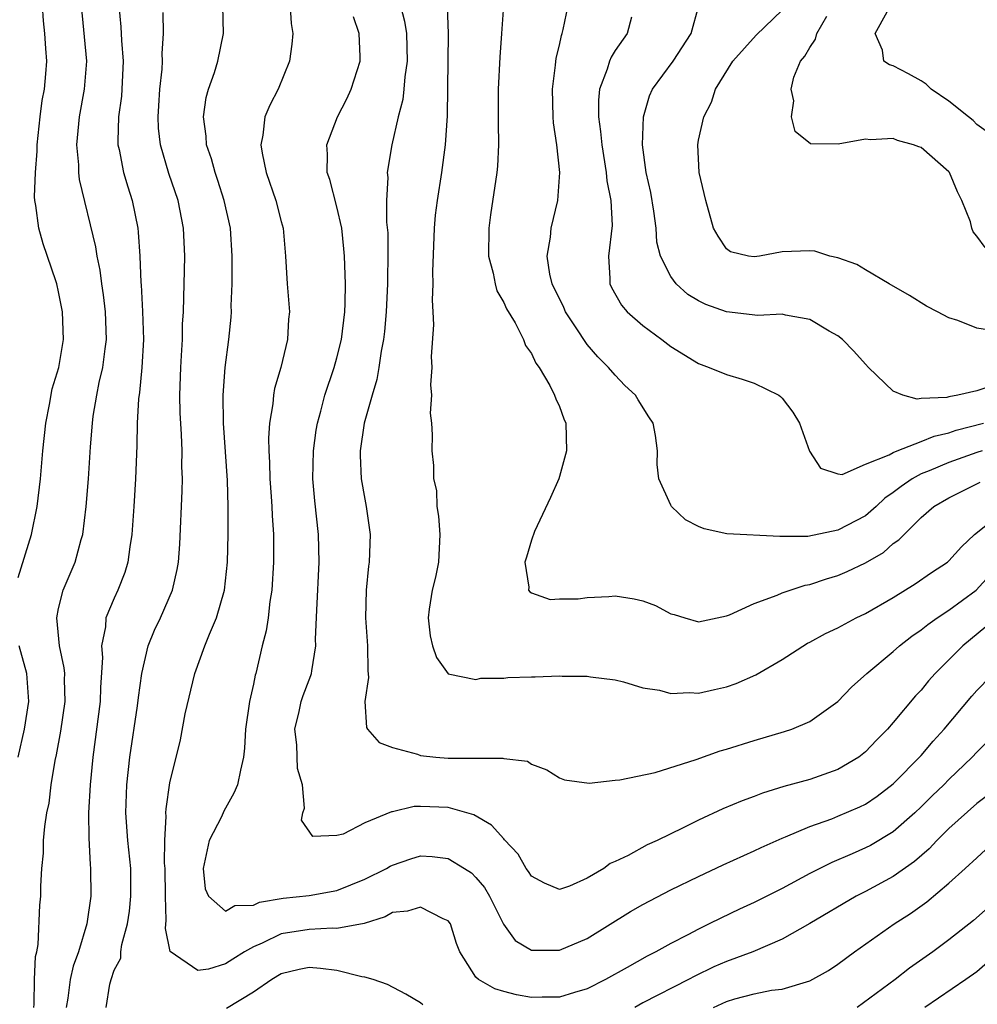
# Model space of a CAD drawing. Units: inches. Extents: x 2622305 to 2625000, y 1458000 to 1461000.
# Drawn here: x 2624640 to 2624709, y 1458521 to 1458592 of the extents above; entities that cross this region are included whole.
import ezdxf

# ---------------------------------------------------------------- set-up
doc = ezdxf.new("R2010")
doc.units = ezdxf.units.IN
doc.header["$MEASUREMENT"] = 0
doc.layers.add('LD26221458_2ft', color=15, linetype='Continuous')

msp = doc.modelspace()

# ---------------------------------------------------------------- linework, layer by layer
at = {"layer": 'LD26221458_2ft'}
for points, elevation in [([(2624711, 1458541.353), (2624709, 1458539.358), (2624708.677, 1458539), (2624707, 1458537.385), (2624706.624, 1458537), (2624705.793, 1458536.207), (2624705, 1458535.416), (2624704.558, 1458535), (2624703, 1458533.629), (2624701.35, 1458532.65), (2624701, 1458532.47), (2624700.04, 1458532.04), (2624698.575, 1458531.425), (2624697, 1458530.617), (2624695, 1458529.553), (2624693, 1458528.54), (2624691.945, 1458528.055), (2624690.59, 1458527.41), (2624689.773, 1458527), (2624689, 1458526.64), (2624688.218, 1458526.218), (2624687, 1458525.601), (2624685.933, 1458525), (2624685.305, 1458524.695), (2624683.866, 1458523.866), (2624682.307, 1458523), (2624681, 1458522.339), (2624680.071, 1458522.071), (2624679, 1458521.735), (2624677.747, 1458521.747), (2624677, 1458521.717), (2624675.921, 1458521.921), (2624675, 1458522.144), (2624674.348, 1458522.348), (2624673.19, 1458523), (2624673, 1458523.19), (2624671.829, 1458525), (2624671.609, 1458525.609), (2624671.156, 1458527), (2624671, 1458527.227), (2624670.637, 1458527.363), (2624669, 1458528.221), (2624668.083, 1458527.917), (2624667, 1458527.822), (2624666.475, 1458527.525), (2624664.955, 1458527.045), (2624663, 1458526.667), (2624662.689, 1458526.689), (2624661, 1458526.615), (2624659, 1458526.305), (2624657.626, 1458525.626), (2624657, 1458525.358), (2624656.364, 1458525), (2624655.523, 1458524.477), (2624655, 1458524.129), (2624653.765, 1458523.765), (2624653, 1458523.664), (2624651.024, 1458525.024), (2624650.67, 1458526.67), (2624650.732, 1458527.268), (2624650.669, 1458529), (2624650.652, 1458531), (2624650.617, 1458531.383), (2624650.63, 1458533), (2624650.737, 1458534.738), (2624650.715, 1458535), (2624650.726, 1458535.274), (2624651, 1458537.138), (2624651.77, 1458540.23), (2624652.105, 1458542.104), (2624652.788, 1458545), (2624653.509, 1458547), (2624653.837, 1458547.837), (2624654.339, 1458549), (2624654.921, 1458551), (2624655.137, 1458553), (2624655.193, 1458555), (2624655.194, 1458557), (2624655.137, 1458558.863), (2624654.853, 1458563), (2624654.817, 1458565), (2624654.96, 1458567), (2624655.235, 1458569), (2624655.395, 1458570.605), (2624655.42, 1458571), (2624655.411, 1458571.411), (2624655.467, 1458573), (2624655.482, 1458574.518), (2624655.472, 1458575), (2624655.344, 1458577), (2624654.903, 1458579), (2624654.437, 1458580.437), (2624654.239, 1458581), (2624653.978, 1458581.978), (2624653.625, 1458583), (2624653.605, 1458583.605), (2624653.414, 1458585), (2624653.606, 1458586.393), (2624653.769, 1458587), (2624654.192, 1458588.192), (2624654.439, 1458589), (2624654.847, 1458591), (2624654.742, 1458595)], 9700), ([(2624659.542, 1458594.457), (2624659.719, 1458591.719), (2624659.826, 1458591), (2624659.772, 1458590.228), (2624659.604, 1458589), (2624658.769, 1458587), (2624658.169, 1458585.831), (2624657.831, 1458585), (2624657.673, 1458583.674), (2624657.524, 1458583), (2624657.617, 1458582.383), (2624657.921, 1458581), (2624658.62, 1458579), (2624659, 1458577.489), (2624659.14, 1458577), (2624659.311, 1458575), (2624659.432, 1458573), (2624659.555, 1458571.555), (2624659.586, 1458571), (2624659.53, 1458570.47), (2624659.453, 1458569), (2624658.969, 1458567), (2624658.522, 1458565.478), (2624658.438, 1458565), (2624658.389, 1458564.389), (2624658.154, 1458563), (2624658.084, 1458561.915), (2624658.107, 1458561), (2624658.166, 1458560.166), (2624658.189, 1458559), (2624658.287, 1458557.713), (2624658.333, 1458557), (2624658.353, 1458556.353), (2624658.452, 1458555), (2624658.453, 1458553), (2624658.321, 1458551), (2624658.18, 1458550.18), (2624658.051, 1458549), (2624657.925, 1458548.075), (2624657.636, 1458547), (2624657.163, 1458545), (2624657.123, 1458544.878), (2624657, 1458544.244), (2624656.724, 1458543), (2624656.436, 1458541), (2624656.358, 1458539.641), (2624656.288, 1458539), (2624656.061, 1458538.061), (2624655.867, 1458537), (2624655.6, 1458536.4), (2624654.885, 1458535.115), (2624654.703, 1458534.703), (2624653.817, 1458533), (2624653.386, 1458531), (2624653.522, 1458529.522), (2624653.771, 1458529), (2624655, 1458527.93), (2624655.674, 1458528.326), (2624657, 1458528.36), (2624657.436, 1458528.564), (2624659.148, 1458528.852), (2624661, 1458529.036), (2624663, 1458529.4), (2624665, 1458530.223), (2624666.573, 1458531), (2624666.838, 1458531.162), (2624667, 1458531.239), (2624668.32, 1458531.68), (2624669, 1458531.888), (2624669.841, 1458531.841), (2624671, 1458531.716), (2624672.173, 1458531), (2624672.671, 1458530.671), (2624673, 1458530.348), (2624673.617, 1458529.617), (2624673.975, 1458529), (2624674.987, 1458526.987), (2624675.82, 1458525.82), (2624677, 1458525.131), (2624677.112, 1458525.112), (2624679, 1458525.127), (2624681, 1458525.958), (2624684.111, 1458527.889), (2624685, 1458528.407), (2624687, 1458529.451), (2624689, 1458530.424), (2624690.759, 1458531.242), (2624693, 1458532.254), (2624693.496, 1458532.504), (2624695, 1458533.159), (2624695.256, 1458533.256), (2624697, 1458534.011), (2624698.568, 1458534.568), (2624699, 1458534.742), (2624700.587, 1458535.413), (2624701, 1458535.615), (2624701.827, 1458536.174), (2624703, 1458537.066), (2624705, 1458539.119), (2624705.866, 1458540.134), (2624706.65, 1458541), (2624708.634, 1458543.367), (2624709, 1458543.779), (2624711, 1458545.805)], 9698), ([(2624667.458, 1458593.458), (2624667.872, 1458591.872), (2624668, 1458591), (2624668.045, 1458589), (2624667.882, 1458587.882), (2624667.821, 1458587), (2624667.746, 1458586.254), (2624667.415, 1458585), (2624666.957, 1458583), (2624666.623, 1458581), (2624666.654, 1458580.654), (2624666.56, 1458579), (2624666.576, 1458577.424), (2624666.655, 1458576.655), (2624666.672, 1458575), (2624666.639, 1458573.362), (2624666.644, 1458573), (2624666.54, 1458571), (2624666.412, 1458569.588), (2624666.341, 1458569), (2624666.174, 1458568.174), (2624666.014, 1458567), (2624665.874, 1458566.126), (2624665.534, 1458565), (2624664.965, 1458563), (2624664.664, 1458561), (2624664.662, 1458560.662), (2624664.744, 1458559), (2624665, 1458557.53), (2624665.11, 1458557), (2624665.393, 1458555), (2624665.327, 1458553), (2624665.283, 1458552.718), (2624665.116, 1458551), (2624665.062, 1458549), (2624665.199, 1458547), (2624665.228, 1458545.228), (2624665.275, 1458544.724), (2624665.016, 1458543), (2624665.118, 1458541.118), (2624665.19, 1458541), (2624666.041, 1458540.041), (2624667, 1458539.683), (2624668.791, 1458539.208), (2624669, 1458539.12), (2624670.109, 1458539), (2624671, 1458538.925), (2624672.921, 1458538.921), (2624673, 1458538.909), (2624674.925, 1458538.925), (2624675, 1458538.895), (2624676.704, 1458538.704), (2624677, 1458538.483), (2624678.081, 1458538.08), (2624679, 1458537.505), (2624679.367, 1458537.367), (2624681.127, 1458537.127), (2624683, 1458537.333), (2624683.351, 1458537.35), (2624685.886, 1458537.886), (2624688.832, 1458538.832), (2624690.558, 1458539.442), (2624691, 1458539.557), (2624693, 1458540.191), (2624695.172, 1458540.828), (2624695.693, 1458541), (2624697, 1458541.563), (2624699, 1458542.985), (2624699.992, 1458544.008), (2624701.089, 1458545), (2624703, 1458546.583), (2624703.455, 1458547), (2624704.324, 1458547.676), (2624705, 1458548.131), (2624705.475, 1458548.525), (2624706.16, 1458549), (2624707, 1458549.548), (2624708.963, 1458551), (2624709.93, 1458552.071)], 9694), ([(2624640.093, 1458551.907), (2624641.041, 1458555), (2624641.454, 1458557), (2624641.685, 1458559), (2624641.858, 1458561), (2624642.068, 1458563), (2624642.331, 1458564.331), (2624642.535, 1458565.465), (2624643.003, 1458567), (2624643.349, 1458569), (2624643.284, 1458571), (2624643, 1458572.437), (2624642.859, 1458573), (2624642.793, 1458573.207), (2624641.877, 1458575.876), (2624641.567, 1458577), (2624641.365, 1458578.635), (2624641.29, 1458579), (2624641.264, 1458579.264), (2624641.329, 1458581), (2624641.466, 1458582.533), (2624641.465, 1458583), (2624641.673, 1458585), (2624641.816, 1458586.184), (2624641.978, 1458587), (2624642.084, 1458588.084), (2624642.139, 1458589), (2624642.087, 1458589.913), (2624642.002, 1458591), (2624641.91, 1458591.909), (2624641.836, 1458593)], 9708), ([(2624641.213, 1458521), (2624641.241, 1458521.241), (2624641.274, 1458523), (2624641.342, 1458524.658), (2624641.434, 1458525), (2624641.534, 1458525.534), (2624641.652, 1458528.348), (2624641.716, 1458529), (2624641.721, 1458529.721), (2624641.786, 1458531), (2624641.903, 1458532.097), (2624641.918, 1458533), (2624641.999, 1458533.999), (2624642.161, 1458535), (2624642.31, 1458535.691), (2624642.467, 1458537), (2624642.745, 1458538.745), (2624642.836, 1458539.164), (2624643.145, 1458540.855), (2624643.457, 1458543), (2624643.424, 1458544.576), (2624643.433, 1458545), (2624643.403, 1458545.404), (2624643.07, 1458547), (2624642.858, 1458549), (2624643, 1458549.674), (2624643.335, 1458551), (2624644.187, 1458553), (2624644.62, 1458554.62), (2624644.738, 1458555), (2624644.987, 1458557.012), (2624645.144, 1458559), (2624645.288, 1458561.288), (2624645.426, 1458563), (2624645.489, 1458563.489), (2624645.736, 1458565), (2624645.92, 1458565.92), (2624646.179, 1458567), (2624646.335, 1458568.335), (2624646.438, 1458569), (2624646.364, 1458571), (2624646.221, 1458572.221), (2624646.097, 1458573), (2624645.982, 1458573.982), (2624645.762, 1458575), (2624645.671, 1458575.671), (2624644.493, 1458580.493), (2624644.45, 1458581), (2624644.449, 1458581.551), (2624644.315, 1458583), (2624644.5, 1458585), (2624644.869, 1458587), (2624645.025, 1458589), (2624644.641, 1458593)], 9706), ([(2624647.322, 1458593), (2624647.47, 1458591.47), (2624647.515, 1458590.485), (2624647.645, 1458589), (2624647.547, 1458587), (2624647.507, 1458586.493), (2624647.298, 1458585), (2624647.246, 1458583.245), (2624647.258, 1458583), (2624647.344, 1458582.656), (2624647.669, 1458581), (2624647.967, 1458579.967), (2624648.283, 1458579), (2624648.685, 1458577), (2624648.724, 1458576.724), (2624648.829, 1458575), (2624648.9, 1458573.1), (2624648.92, 1458572.92), (2624649.023, 1458571.023), (2624649.088, 1458569), (2624648.985, 1458567), (2624648.807, 1458565.193), (2624648.739, 1458564.739), (2624648.639, 1458563), (2624648.626, 1458561.374), (2624648.533, 1458559), (2624648.411, 1458557), (2624648.268, 1458555), (2624648.111, 1458554.111), (2624647.967, 1458553), (2624647.746, 1458552.254), (2624647.263, 1458551), (2624647, 1458550.421), (2624646.399, 1458549), (2624646.357, 1458548.357), (2624646.068, 1458547), (2624646.141, 1458546.141), (2624646.013, 1458543.987), (2624645.994, 1458543), (2624645.467, 1458539), (2624645.26, 1458537), (2624645.145, 1458535), (2624645.157, 1458533.157), (2624645.264, 1458531.264), (2624645.296, 1458531), (2624645.308, 1458529), (2624645.022, 1458527), (2624644.429, 1458525), (2624644.031, 1458523.969), (2624643.826, 1458523), (2624643.663, 1458521.662), (2624643.545, 1458521)], 9704), ([(2624646.408, 1458521), (2624646.686, 1458522.686), (2624646.765, 1458523), (2624647, 1458523.681), (2624647.463, 1458524.537), (2624647.463, 1458525), (2624647.532, 1458525.533), (2624647.94, 1458527), (2624648.087, 1458527.913), (2624648.193, 1458529), (2624648.19, 1458531), (2624647.983, 1458533), (2624647.832, 1458535), (2624647.898, 1458537), (2624648.124, 1458539), (2624648.668, 1458542.667), (2624648.73, 1458543.27), (2624648.973, 1458545), (2624649.445, 1458547), (2624649.89, 1458548.11), (2624650.31, 1458549), (2624651.182, 1458551), (2624651.524, 1458552.476), (2624651.605, 1458553), (2624651.71, 1458554.289), (2624651.879, 1458558.121), (2624651.892, 1458559), (2624651.864, 1458559.864), (2624651.871, 1458561), (2624651.832, 1458562.168), (2624651.74, 1458563.74), (2624651.719, 1458565), (2624651.782, 1458567), (2624651.842, 1458567.842), (2624651.891, 1458569), (2624651.903, 1458570.096), (2624651.964, 1458571), (2624652.009, 1458572.009), (2624652.034, 1458573.966), (2624652.062, 1458575), (2624651.974, 1458577), (2624651.582, 1458579), (2624650.931, 1458580.931), (2624650.316, 1458583), (2624650.181, 1458584.18), (2624650.141, 1458585), (2624650.209, 1458585.792), (2624650.282, 1458587), (2624650.438, 1458588.438), (2624650.47, 1458589), (2624650.449, 1458589.551), (2624650.537, 1458591), (2624650.501, 1458592.501)], 9702), ([(2624670.924, 1458592.924), (2624670.996, 1458591), (2624670.925, 1458585.075), (2624670.793, 1458583), (2624670.514, 1458581), (2624670.205, 1458579), (2624670.075, 1458577.925), (2624669.994, 1458577), (2624669.863, 1458573.863), (2624669.893, 1458573), (2624669.84, 1458571.84), (2624669.899, 1458571), (2624669.943, 1458570.057), (2624669.781, 1458567.781), (2624669.819, 1458567), (2624669.737, 1458565.737), (2624669.805, 1458565), (2624669.717, 1458563.717), (2624669.808, 1458563), (2624669.86, 1458562.14), (2624669.82, 1458561), (2624669.944, 1458559.944), (2624669.94, 1458559), (2624670.151, 1458558.151), (2624670.195, 1458557), (2624670.311, 1458556.312), (2624670.407, 1458555), (2624670.299, 1458553), (2624670.082, 1458551.918), (2624669.845, 1458551), (2624669.629, 1458549.629), (2624669.559, 1458549), (2624669.703, 1458547.703), (2624669.879, 1458547), (2624670.15, 1458546.15), (2624671, 1458544.982), (2624673, 1458544.573), (2624673.338, 1458544.662), (2624675, 1458544.669), (2624675.297, 1458544.703), (2624677, 1458544.77), (2624677.245, 1458544.756), (2624679, 1458544.833), (2624679.2, 1458544.8), (2624681, 1458544.818), (2624681.231, 1458544.768), (2624683, 1458544.55), (2624683.596, 1458544.404), (2624685, 1458543.97), (2624686.196, 1458543.804), (2624687, 1458543.561), (2624688.355, 1458543.645), (2624689, 1458543.587), (2624690.141, 1458543.859), (2624691, 1458544.032), (2624691.713, 1458544.286), (2624693.105, 1458544.895), (2624695, 1458546.015), (2624696.822, 1458547.179), (2624697, 1458547.262), (2624698.114, 1458547.886), (2624699, 1458548.284), (2624700.331, 1458549), (2624701, 1458549.313), (2624703, 1458550.463), (2624704.565, 1458551.434), (2624705.75, 1458552.25), (2624706.888, 1458553), (2624707, 1458553.1), (2624707.89, 1458554.11), (2624708.832, 1458555), (2624709.643, 1458555.643)], 9692), ([(2624674.987, 1458593), (2624674.825, 1458591), (2624674.709, 1458589.291), (2624674.584, 1458587), (2624674.591, 1458584.591), (2624674.626, 1458583), (2624674.545, 1458581.455), (2624674.502, 1458581), (2624674.043, 1458577.957), (2624673.925, 1458577), (2624673.906, 1458575), (2624674.231, 1458573.769), (2624674.369, 1458573), (2624674.502, 1458572.503), (2624675, 1458571.669), (2624675.199, 1458571.199), (2624675.809, 1458570.191), (2624676.416, 1458569), (2624676.56, 1458568.559), (2624677, 1458567.996), (2624677.303, 1458567.303), (2624677.537, 1458567), (2624678.298, 1458565.702), (2624678.637, 1458565), (2624678.728, 1458564.728), (2624679, 1458564.177), (2624679.308, 1458563.307), (2624679.448, 1458563), (2624679.516, 1458561), (2624679, 1458559.15), (2624678.951, 1458559), (2624678.35, 1458557.65), (2624677.214, 1458555.214), (2624677, 1458554.586), (2624676.64, 1458553.361), (2624676.518, 1458553), (2624676.808, 1458551.193), (2624676.782, 1458551), (2624676.863, 1458550.863), (2624677, 1458550.799), (2624678.324, 1458550.324), (2624679, 1458550.358), (2624680.356, 1458550.356), (2624681, 1458550.47), (2624682.545, 1458550.545), (2624683, 1458550.587), (2624684.374, 1458550.374), (2624685, 1458550.226), (2624685.894, 1458549.894), (2624687, 1458549.298), (2624687.241, 1458549.241), (2624688.017, 1458549), (2624689, 1458548.724), (2624691, 1458549.139), (2624691.22, 1458549.22), (2624693, 1458550.038), (2624694.641, 1458550.641), (2624695, 1458550.806), (2624696.661, 1458551.339), (2624697, 1458551.396), (2624698.202, 1458551.798), (2624699, 1458552.033), (2624699.677, 1458552.323), (2624701, 1458552.963), (2624702.294, 1458553.706), (2624703, 1458554.339), (2624703.387, 1458554.613), (2624705, 1458556.205), (2624705.904, 1458557), (2624707, 1458557.622), (2624709.242, 1458558.758)], 9690), ([(2624709.395, 1458561), (2624709, 1458560.876), (2624707, 1458560.159), (2624705.565, 1458559.565), (2624705, 1458559.346), (2624704.35, 1458559), (2624703.557, 1458558.443), (2624703, 1458558.012), (2624702.399, 1458557.601), (2624701.758, 1458557), (2624701, 1458556.336), (2624699, 1458555.29), (2624696.857, 1458554.857), (2624695, 1458554.857), (2624694.834, 1458554.834), (2624691.043, 1458555.043), (2624689.393, 1458555.393), (2624689, 1458555.574), (2624688.052, 1458556.052), (2624687.054, 1458557), (2624687, 1458557.088), (2624686.143, 1458559), (2624686.022, 1458560.022), (2624686.055, 1458561), (2624685.906, 1458562.094), (2624685.739, 1458563), (2624685.436, 1458563.436), (2624684.659, 1458564.659), (2624684.461, 1458565), (2624683.704, 1458565.704), (2624683, 1458566.433), (2624682.536, 1458567), (2624681.761, 1458567.761), (2624681, 1458568.653), (2624680.846, 1458568.846), (2624680.301, 1458569.699), (2624679.437, 1458571), (2624679.308, 1458571.307), (2624678.481, 1458573), (2624678.307, 1458573.693), (2624678.108, 1458575), (2624678.349, 1458576.348), (2624678.404, 1458577), (2624678.886, 1458579), (2624679.015, 1458581), (2624678.821, 1458583), (2624678.583, 1458584.583), (2624678.558, 1458585), (2624678.492, 1458587), (2624678.726, 1458588.726), (2624678.77, 1458589.23), (2624679, 1458590.154), (2624679.145, 1458590.855), (2624679.206, 1458591), (2624679.276, 1458591.277), (2624679.62, 1458593)], 9688), ([(2624710.263, 1458565.737), (2624709, 1458565.309), (2624707.642, 1458565), (2624707, 1458564.883), (2624706.836, 1458564.836), (2624705, 1458564.754), (2624704.713, 1458564.713), (2624703.695, 1458565), (2624703, 1458565.282), (2624701.22, 1458567), (2624701, 1458567.228), (2624700.169, 1458568.17), (2624699.344, 1458569), (2624699, 1458569.265), (2624698.399, 1458569.601), (2624697, 1458570.435), (2624695.246, 1458570.754), (2624695, 1458570.828), (2624693.264, 1458570.737), (2624691, 1458570.981), (2624689.523, 1458571.523), (2624689, 1458571.784), (2624688.228, 1458572.228), (2624687.397, 1458573), (2624687, 1458573.537), (2624686.253, 1458575), (2624686.004, 1458576.005), (2624685.943, 1458577), (2624685.773, 1458578.227), (2624685.561, 1458579.561), (2624685.242, 1458581), (2624684.975, 1458583), (2624685.033, 1458585), (2624685.482, 1458586.518), (2624685.698, 1458587), (2624687.172, 1458589), (2624688.474, 1458591), (2624689.013, 1458593.013)], 9684), ([(2624710.396, 1458569.604), (2624709, 1458569.815), (2624707.628, 1458570.372), (2624707, 1458570.554), (2624706.173, 1458571), (2624705.39, 1458571.39), (2624704.174, 1458572.174), (2624702.711, 1458573), (2624701, 1458574.005), (2624700.384, 1458574.384), (2624699, 1458574.864), (2624698.443, 1458575), (2624697.357, 1458575.357), (2624697, 1458575.376), (2624695, 1458575.294), (2624693.385, 1458575), (2624693, 1458574.944), (2624692.595, 1458575), (2624691.301, 1458575.301), (2624691, 1458575.521), (2624690.418, 1458576.419), (2624690.083, 1458577), (2624689.521, 1458579), (2624689.034, 1458581), (2624688.939, 1458583), (2624689, 1458583.336), (2624689.368, 1458585), (2624689.934, 1458586.066), (2624690.224, 1458587), (2624691.468, 1458589), (2624693.133, 1458590.867), (2624695, 1458592.663)], 9682), ([(2624709.853, 1458583.853), (2624709, 1458584.46), (2624708.737, 1458584.737), (2624708.393, 1458585), (2624707, 1458586.135), (2624705.714, 1458587), (2624705.351, 1458587.351), (2624705, 1458587.591), (2624704.1, 1458588.1), (2624703, 1458588.657), (2624702.735, 1458588.735), (2624702.325, 1458589), (2624702.21, 1458589.79), (2624701.688, 1458591), (2624702.557, 1458592.557)], 9678), ([(2624709.644, 1458548.356), (2624707.996, 1458547), (2624707, 1458545.988), (2624705.999, 1458545), (2624705.527, 1458544.472), (2624705, 1458543.815), (2624704.602, 1458543.398), (2624703, 1458541.489), (2624702.572, 1458541), (2624701.787, 1458540.213), (2624701, 1458539.371), (2624700.531, 1458539), (2624699, 1458538.093), (2624697, 1458537.394), (2624695.124, 1458536.875), (2624693.593, 1458536.407), (2624693, 1458536.168), (2624692.14, 1458535.86), (2624690.737, 1458535.264), (2624689, 1458534.45), (2624687.902, 1458533.902), (2624686.02, 1458533), (2624685.313, 1458532.686), (2624683.931, 1458531.931), (2624683, 1458531.485), (2624682.653, 1458531.347), (2624682.183, 1458531), (2624681, 1458530.292), (2624679.714, 1458529.715), (2624679, 1458529.474), (2624677.926, 1458529.927), (2624677, 1458530.432), (2624676.78, 1458530.78), (2624676.607, 1458531), (2624676.024, 1458532.024), (2624675.06, 1458533.059), (2624675, 1458533.108), (2624674.112, 1458534.112), (2624672.843, 1458534.843), (2624671, 1458535.361), (2624669, 1458535.442), (2624668.563, 1458535.437), (2624667, 1458535.066), (2624666.934, 1458535.066), (2624665, 1458534.259), (2624663.459, 1458533.459), (2624663, 1458533.358), (2624661.282, 1458533.282), (2624660.459, 1458534.459), (2624660.547, 1458535), (2624660.666, 1458535.334), (2624660.536, 1458537), (2624660.168, 1458538.168), (2624660.115, 1458539.886), (2624659.968, 1458541), (2624660.281, 1458542.281), (2624660.439, 1458543), (2624660.57, 1458543.43), (2624661, 1458544.555), (2624661.134, 1458544.866), (2624661.175, 1458545), (2624661.191, 1458545.191), (2624661.486, 1458547), (2624661.474, 1458547.474), (2624661.554, 1458549.554), (2624661.734, 1458553), (2624661.69, 1458555), (2624661.408, 1458557.408), (2624661.268, 1458559), (2624661.311, 1458561), (2624661.514, 1458562.486), (2624661.601, 1458563), (2624661.846, 1458563.846), (2624662.14, 1458565), (2624662.808, 1458567), (2624663, 1458567.674), (2624663.327, 1458569), (2624663.574, 1458571), (2624663.6, 1458571.6), (2624663.616, 1458573), (2624663.552, 1458575), (2624663.51, 1458575.51), (2624663.346, 1458577), (2624663, 1458578.539), (2624662.493, 1458580.493), (2624662.299, 1458581), (2624662.325, 1458582.325), (2624662.267, 1458583), (2624663.044, 1458585), (2624663.704, 1458586.296), (2624664.035, 1458587), (2624664.67, 1458589), (2624664.671, 1458589.329), (2624664.597, 1458591), (2624664.19, 1458592.191)], 9696), ([(2624684.169, 1458592.169), (2624683.865, 1458591), (2624683, 1458589.76), (2624682.706, 1458589.294), (2624682.59, 1458589), (2624682.433, 1458588.433), (2624681.879, 1458587), (2624681.798, 1458586.202), (2624681.809, 1458585), (2624681.96, 1458583.96), (2624682.043, 1458583), (2624682.367, 1458581), (2624682.414, 1458580.414), (2624682.703, 1458579), (2624682.798, 1458577.202), (2624682.518, 1458575), (2624682.618, 1458573.382), (2624682.628, 1458573), (2624682.746, 1458572.746), (2624683.463, 1458571.463), (2624683.872, 1458571), (2624685, 1458570.005), (2624686.359, 1458569), (2624687, 1458568.506), (2624689, 1458567.272), (2624689.772, 1458567), (2624691, 1458566.476), (2624692.144, 1458566.145), (2624693, 1458565.861), (2624694.759, 1458565), (2624694.894, 1458564.894), (2624695, 1458564.795), (2624695.783, 1458563.783), (2624696.266, 1458563), (2624696.965, 1458560.966), (2624697.759, 1458559.759), (2624699, 1458559.339), (2624699.312, 1458559.312), (2624701, 1458560.032), (2624702.708, 1458560.709), (2624703, 1458560.888), (2624703.265, 1458561), (2624705, 1458561.661), (2624705.937, 1458562.063), (2624707, 1458562.292), (2624707.523, 1458562.477), (2624709.481, 1458563)], 9686), ([(2624709.606, 1458575.607), (2624709, 1458576.417), (2624708.735, 1458576.735), (2624708.644, 1458577), (2624708.542, 1458577.458), (2624707.936, 1458579), (2624707.618, 1458579.618), (2624707.044, 1458581), (2624707, 1458581.056), (2624705, 1458582.798), (2624704.835, 1458582.836), (2624704.446, 1458583), (2624703.31, 1458583.31), (2624703, 1458583.453), (2624701.358, 1458583.358), (2624701, 1458583.398), (2624699.028, 1458583.028), (2624697.051, 1458583.051), (2624695.946, 1458583.945), (2624695.69, 1458585), (2624695.845, 1458586.155), (2624695.646, 1458587), (2624695.853, 1458587.853), (2624696.336, 1458589), (2624696.633, 1458589.367), (2624697, 1458589.993), (2624697.413, 1458590.587), (2624697.512, 1458591), (2624698.228, 1458592.229)], 9680), ([(2624640.089, 1458539), (2624640.545, 1458541), (2624640.848, 1458543), (2624640.711, 1458545), (2624640.172, 1458547)], 9708), ([(2624709.766, 1458536.234), (2624709, 1458535.654), (2624707, 1458533.859), (2624706.133, 1458533), (2624705.587, 1458532.413), (2624704.517, 1458531.483), (2624703, 1458530.416), (2624701, 1458529.336), (2624700.34, 1458529), (2624697, 1458527.03), (2624695, 1458525.906), (2624692.893, 1458525), (2624691, 1458524.305), (2624690.086, 1458523.914), (2624688.739, 1458523.261), (2624688.284, 1458523), (2624685, 1458521.326), (2624684.412, 1458521)], 9702), ([(2624690.07, 1458521), (2624691, 1458521.425), (2624691.615, 1458521.615), (2624693, 1458521.98), (2624694.238, 1458522.238), (2624695, 1458522.319), (2624697, 1458522.912), (2624698.339, 1458523.661), (2624699, 1458524.11), (2624700.199, 1458525), (2624703.07, 1458527), (2624704.244, 1458527.756), (2624705.41, 1458528.59), (2624707, 1458529.945), (2624708.176, 1458531), (2624709, 1458531.765), (2624709.657, 1458532.344)], 9704), ([(2624709.815, 1458528.185), (2624708.757, 1458527.243), (2624707, 1458525.869), (2624705.835, 1458525), (2624704.171, 1458523.828), (2624703.122, 1458523), (2624700.394, 1458521)], 9706), ([(2624669.179, 1458521.18), (2624669, 1458521.337), (2624667.958, 1458521.959), (2624666.647, 1458522.648), (2624665.603, 1458523), (2624665, 1458523.181), (2624664.804, 1458523.196), (2624663, 1458523.664), (2624661.811, 1458523.811), (2624661, 1458523.877), (2624660.28, 1458523.72), (2624659, 1458523.407), (2624658.335, 1458523), (2624657, 1458522.103), (2624655.061, 1458520.939)], 9702), ([(2624709.77, 1458524.23), (2624709, 1458523.571), (2624708.213, 1458523), (2624705.268, 1458521)], 9708)]:
    msp.add_lwpolyline(points, dxfattribs=dict(at, elevation=elevation))

doc.saveas('drawing.dxf')
